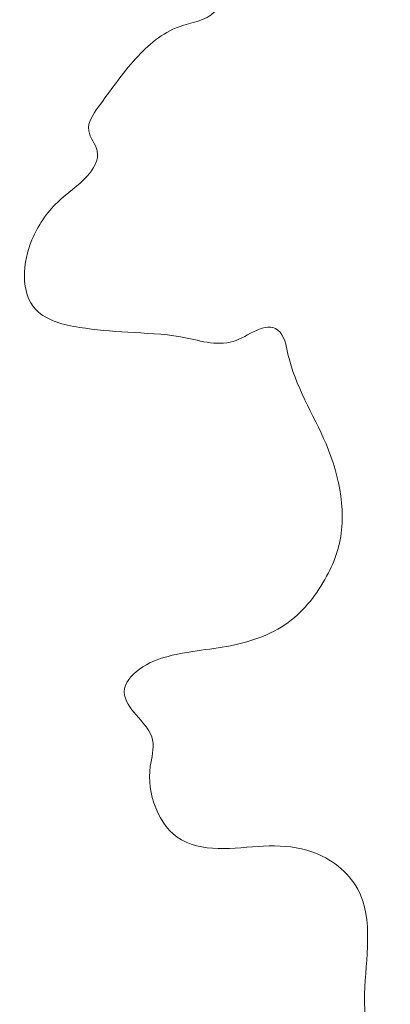
# Model space of a CAD drawing. Units: millimetres. Extents: x -356130 to 4441459, y -4727837 to 741800.
# Drawn here: x 4072940 to 4298848, y -557966 to 42532 of the extents above; entities that cross this region are included whole.
import ezdxf

# ---------------------------------------------------------------- set-up
doc = ezdxf.new("R2010")
doc.units = ezdxf.units.MM
doc.header["$MEASUREMENT"] = 0
doc.layers.add('0_Toll_száma__1', color=7, linetype='Continuous', lineweight=13)

msp = doc.modelspace()

# ---------------------------------------------------------------- linework, layer by layer
at = {"layer": '0_Toll_száma__1', "color": 7, "linetype": 'Continuous', "lineweight": 13}
for points in [[(4170129, 38239), (4177501, 40874), (4186307, 41776), (4191756, 47397)], [(4143721, 18858), (4151054, 26948), (4159847, 34563), (4170129, 38239)], [(4120793, -10891), (4128149, -760), (4135313, 9582), (4143721, 18858)], [(4115004, -25184), (4114205, -20106), (4117773, -15051), (4120793, -10891)], [(4120237, -37543), (4119286, -33171), (4115700, -29603), (4115004, -25184)], [(4114003, -52935), (4117752, -48863), (4121414, -42952), (4120237, -37543)], [(4096092, -68718), (4101856, -63233), (4108613, -58789), (4114003, -52935)], [(4080352, -91780), (4083980, -83209), (4089349, -75134), (4096092, -68718)], [(4082921, -134415), (4072940, -124262), (4074802, -104891), (4080352, -91780)], [(4109308, -145103), (4099931, -143646), (4089573, -141183), (4082921, -134415)], [(4230236, -146728), (4222935, -140916), (4212034, -150925), (4203111, -153659)], [(4138813, -148094), (4128947, -147484), (4119076, -146621), (4109308, -145103)], [(4170962, -150877), (4160383, -148931), (4149549, -148759), (4138813, -148094)], [(4236450, -161404), (4235308, -156215), (4234392, -150037), (4230236, -146728)], [(4203111, -153659), (4192827, -156811), (4181541, -152823), (4170962, -150877)], [(4259673, -216244), (4251883, -197985), (4240719, -180791), (4236450, -161404)], [(4266884, -280598), (4272779, -259833), (4268143, -236098), (4259673, -216244)], [(4261095, -294891), (4263432, -290313), (4265480, -285542), (4266884, -280598)], [(4238612, -323540), (4248118, -315990), (4255574, -305702), (4261095, -294891)], [(4201537, -339240), (4214705, -336649), (4228103, -331887), (4238612, -323540)], [(4160864, -346443), (4174077, -342572), (4188027, -341898), (4201537, -339240)], [(4136864, -369359), (4134847, -358483), (4150249, -349553), (4160864, -346443)], [(4153927, -396748), (4151728, -386218), (4138825, -379935), (4136864, -369359)], [(4152536, -412822), (4153317, -407501), (4155027, -402012), (4153927, -396748)], [(4171506, -457621), (4157411, -449603), (4150179, -428867), (4152536, -412822)], [(4225019, -461378), (4207141, -461730), (4187049, -466463), (4171506, -457621)], [(4251107, -464905), (4242809, -462051), (4233792, -461205), (4225019, -461378)], [(4278984, -487715), (4273292, -477143), (4262460, -468810), (4251107, -464905)], [(4283223, -551505), (4283612, -530198), (4289085, -506479), (4278984, -487715)], [(4298848, -631424), (4290177, -605702), (4282728, -578644), (4283223, -551505)]]:
    msp.add_open_spline(points, degree=3, dxfattribs=at)

doc.saveas('drawing.dxf')
